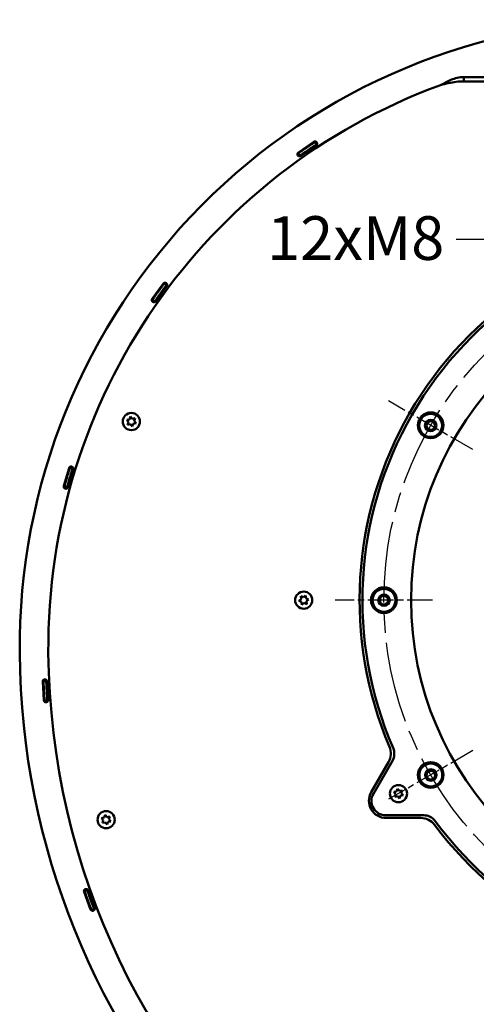
# Model space of a CAD drawing. Units: inches. Extents: x 26 to 148, y 3 to 114.
# Drawn here: x 98 to 111, y 78 to 105 of the extents above; entities that cross this region are included whole.
import ezdxf

# ---------------------------------------------------------------- set-up
doc = ezdxf.new("R2010")
doc.units = ezdxf.units.IN
doc.header["$LTSCALE"] = 10
doc.header["$MEASUREMENT"] = 0
doc.linetypes.add('CHAIN', pattern=[0.7087, 0.4724, -0.0591, 0.1181, -0.0591])
for name, color, linetype, lineweight in [('Center Mark (ISO)', 7, 'Continuous', 25), ('Centerline (ISO)', 7, 'Continuous', 25), ('Dimension (ANSI)', 7, 'Continuous', 25), ('Nederman Visible', 7, 'Continuous', 50)]:
    doc.layers.add(name, color=color, linetype=linetype, lineweight=lineweight)
doc.styles.add('Note Text (ANSI)', font='tahoma.ttf')
doc.dimstyles.new('Default (ANSI)', dxfattribs={"dimscale": 10, "dimtxt": 0.12, "dimasz": 0.098425, "dimexe": 0.125, "dimexo": 0.0625, "dimgap": 0.031496, "dimtad": 0, "dimtih": 1, "dimtoh": 1, "dimrnd": 1e-08, "dimzin": 4, "dimdsep": 46, "dimtxsty": 'Note Text (ANSI)', "dimcen": 0.09, "dimdle": 0.393701, "dimclrd": 256, "dimclre": 256, "dimclrt": 256, "dimadec": 0, "dimazin": 1, "dimtfac": 1, "dimtofl": 0, "dimtmove": 0, "dimatfit": 3, "dimfxl": 1, "dimtolj": 1, "dimtzin": 4, "dimlwd": -1, "dimlwe": -1, "dimarcsym": 0})

# ---------------------------------------------------------------- blocks, each defined once
blk = doc.blocks.new('*D58')
at = {"layer": 'Defpoints', "color": 0, "transparency": 16777216}
for p in [(125.521, 94.843), (110.594, 82.747)]:
    blk.add_point(p, dxfattribs=at)
at = {"layer": 'Dimension (ANSI)', "transparency": 16777216}
for p, q in [((127.969, 96.826), (126.286, 95.462)), ((129.271, 96.826), (127.969, 96.826)), ((118.058, 87.895), (118.058, 89.695)), ((117.158, 88.795), (118.958, 88.795))]:
    blk.add_line(p, q, dxfattribs=at)
blk.add_solid([(126.183, 95.59), (126.389, 95.335), (125.521, 94.843)], dxfattribs=at)
at = {"layer": 'Dimension (ANSI)', "transparency": 16777216, "insert": (129.586, 97.472), "char_height": 1.2, "attachment_point": 1, "style": 'Note Text (ANSI)'}
blk.add_mtext('\\A1;∅19.21', dxfattribs=at)
blk = doc.blocks.new('*D59')
at = {"layer": 'Defpoints', "color": 0, "transparency": 16777216}
for p in [(113.134, 97.215), (113.371, 97.007)]:
    blk.add_point(p, dxfattribs=at)
at = {"layer": 'Dimension (ANSI)', "transparency": 16777216}
for p, q in [((110.437, 98.715), (111.421, 98.715)), ((111.421, 98.715), (112.394, 97.863)), ((113.252, 96.211), (113.252, 98.011)), ((112.352, 97.111), (114.152, 97.111))]:
    blk.add_line(p, q, dxfattribs=at)
blk.add_solid([(112.502, 97.986), (112.285, 97.74), (113.134, 97.215)], dxfattribs=at)
at = {"layer": 'Dimension (ANSI)', "transparency": 16777216, "insert": (104.874, 99.342), "char_height": 1.2, "attachment_point": 1, "style": 'Note Text (ANSI)'}
blk.add_mtext('\\A1; \\fTahoma|b0|i0;{\\H1.2000;12xM8}', dxfattribs=at)

msp = doc.modelspace()

# ---------------------------------------------------------------- linework, layer by layer
at = {"layer": 'Center Mark (ISO)', "linetype": 'CHAIN', "ltscale": 0.148623}
for p, q in [((110.8975, 92.9288), (108.579, 94.2674)), ((109.7898, 88.7949), (107.1126, 88.7949)), ((110.8975, 84.6611), (108.579, 83.3225))]:
    msp.add_line(p, q, dxfattribs=at)
at = {"layer": 'Centerline (ISO)', "linetype": 'CHAIN', "ltscale": 0.472197}
msp.add_circle((118.0575, 88.7949), 9.6063, dxfattribs=at)
at = {"layer": 'Nederman Visible'}
for p, q in [((111.6094, 103.165), (110.6487, 103.165)), ((110.6487, 103.0469), (110.6487, 103.165)), ((110.6487, 103.0469), (111.6094, 103.0469)), ((106.1011, 101.0944), (106.524, 101.3826)), ((106.1011, 101.0944), (106.524, 101.3826)), ((106.5905, 101.285), (106.1676, 100.9968)), ((106.5944, 101.3119), (106.5511, 101.3777)), ((106.0957, 101.0673), (106.1411, 101.003)), ((102.0797, 97.0729), (102.3808, 97.4868)), ((102.4763, 97.4173), (102.1752, 97.0034)), ((102.4709, 97.4439), (102.4081, 97.4913)), ((102.0838, 97.0456), (102.1482, 97.0003)), ((101.3769, 93.7473), (101.4543, 93.7613)), ((101.4278, 93.6872), (101.3769, 93.7473)), ((101.4012, 93.6131), (101.4278, 93.6872)), ((101.4786, 93.6271), (101.4012, 93.6131)), ((101.4543, 93.7613), (101.4809, 93.8354)), ((101.5295, 93.567), (101.4786, 93.6271)), ((101.4809, 93.8354), (101.5318, 93.7753)), ((101.5561, 93.6411), (101.5295, 93.567)), ((101.5318, 93.7753), (101.6093, 93.7894)), ((101.6336, 93.6552), (101.5561, 93.6411)), ((101.6093, 93.7894), (101.5827, 93.7153)), ((101.5827, 93.7153), (101.6336, 93.6552)), ((99.6478, 91.932), (99.7919, 92.4231)), ((99.9052, 92.3898), (99.7611, 91.8987)), ((99.8912, 92.4131), (99.816, 92.4365)), ((99.6608, 91.9076), (99.7367, 91.8867)), ((106.1112, 88.7777), (106.1739, 88.8253)), ((106.1839, 88.7472), (106.1112, 88.7777)), ((106.1639, 88.9035), (106.2365, 88.873)), ((106.1739, 88.8253), (106.1639, 88.9035)), ((106.1938, 88.6691), (106.1839, 88.7472)), ((106.2365, 88.873), (106.2992, 88.9207)), ((106.2992, 88.9207), (106.3092, 88.8426)), ((106.3092, 88.8426), (106.3818, 88.8122)), ((106.3818, 88.8122), (106.3191, 88.7645)), ((106.3191, 88.7645), (106.3291, 88.6864)), ((106.2565, 88.7168), (106.1938, 88.6691)), ((106.3291, 88.6864), (106.2565, 88.7168)), ((99.1643, 86.5809), (99.0857, 86.5772)), ((99.1854, 86.5635), (99.2164, 86.0526)), ((99.0985, 86.0455), (99.0675, 86.5564)), ((99.1191, 86.027), (99.1976, 86.0329)), ((108.1016, 83.5193), (108.5788, 84.3457)), ((108.6843, 84.3798), (108.1623, 83.4756)), ((108.8008, 83.5401), (108.8274, 83.6142)), ((108.8274, 83.6142), (108.8783, 83.5541)), ((108.7234, 83.526), (108.8008, 83.5401)), ((108.7743, 83.4659), (108.7234, 83.526)), ((108.7477, 83.3918), (108.7743, 83.4659)), ((108.8252, 83.4059), (108.7477, 83.3918)), ((108.8761, 83.3458), (108.8252, 83.4059)), ((108.9026, 83.4199), (108.8761, 83.3458)), ((108.8783, 83.5541), (108.9558, 83.5681)), ((108.9801, 83.4339), (108.9026, 83.4199)), ((108.9558, 83.5681), (108.9292, 83.494)), ((108.9292, 83.494), (108.9801, 83.4339)), ((100.683, 82.808), (100.7604, 82.8221)), ((100.7339, 82.748), (100.683, 82.808)), ((100.7604, 82.8221), (100.787, 82.8962)), ((100.787, 82.8962), (100.8379, 82.8361)), ((100.8379, 82.8361), (100.9154, 82.8502)), ((100.9154, 82.8502), (100.8888, 82.776)), ((100.8888, 82.776), (100.9397, 82.716)), ((108.5032, 82.8851), (109.5473, 82.8851)), ((109.465, 82.8107), (108.5108, 82.8107)), ((100.7073, 82.6738), (100.7339, 82.748)), ((100.7848, 82.6879), (100.7073, 82.6738)), ((100.8357, 82.6278), (100.7848, 82.6879)), ((100.8622, 82.7019), (100.8357, 82.6278)), ((100.9397, 82.716), (100.8622, 82.7019)), ((100.3835, 80.2974), (100.2062, 80.7775)), ((100.2918, 80.8289), (100.2175, 80.8027)), ((100.317, 80.8184), (100.4943, 80.3383)), ((100.4085, 80.2856), (100.482, 80.3139))]:
    msp.add_line(p, q, dxfattribs=at)
for centre, radius in [((118.0575, 88.7949), 8.8583), ((101.5052, 93.7012), 0.2362), ((109.7382, 93.5981), 0.3543), ((109.7382, 93.5941), 0.315), ((109.7382, 93.5941), 0.1575), ((109.7382, 93.5941), 0.1181), ((106.2465, 88.7949), 0.2362), ((108.4512, 88.7949), 0.3543), ((108.4532, 88.7915), 0.315), ((108.4532, 88.7915), 0.1575), ((108.4532, 88.7915), 0.1181), ((109.7382, 83.9918), 0.3543), ((109.7416, 83.9898), 0.315), ((109.7416, 83.9898), 0.1575), ((109.7416, 83.9898), 0.1181), ((108.8517, 83.48), 0.2362), ((100.8113, 82.762), 0.2362)]:
    msp.add_circle(centre, radius, dxfattribs=at)
for centre, radius, start, end in [((115.6817, 87.4927), 17.248, 90, 180.49772), ((115.6817, 87.4927), 16.4606, 110.16313, 180.49772), ((106.5572, 101.3338), 0.0591, 75.97225, 124.27849), ((106.5572, 101.3338), 0.0591, 304.27849, 124.27849), ((115.6817, 87.4927), 16.6181, 123.24409, 123.2604), ((115.6817, 87.4927), 16.5394, 123.23975, 123.26007), ((115.6817, 87.4927), 16.5394, 123.23975, 123.26007), ((106.1343, 101.0456), 0.0591, 124.27849, 304.27849), ((106.1343, 101.0456), 0.0591, 124.27849, 172.58475), ((115.6817, 87.4927), 16.6181, 125.29658, 125.31289), ((115.6817, 87.4927), 16.5394, 125.2969, 125.31723), ((115.6817, 87.4927), 16.5394, 125.2969, 125.31723), ((118.0575, 88.7949), 10.2756, 96.92238, 203.07762), ((118.0575, 88.7949), 10.1969, 96.52749, 203.47251), ((102.4286, 97.452), 0.0591, 323.96076, 143.96076), ((102.4286, 97.452), 0.0591, 95.65434, 143.96076), ((115.6817, 87.4927), 16.6181, 142.92636, 142.94267), ((102.4286, 97.452), 0.0591, 323.96076, 12.02024), ((115.6817, 87.4927), 16.5394, 142.92202, 142.94235), ((115.6817, 87.4927), 16.5394, 142.92202, 142.94235), ((102.1275, 97.0382), 0.0591, 143.96076, 179.99972), ((102.1275, 97.0382), 0.0591, 143.96076, 323.96076), ((115.6817, 87.4927), 16.6181, 144.97886, 144.99517), ((115.6817, 87.4927), 16.5394, 144.97918, 144.9995), ((115.6817, 87.4927), 16.5394, 144.97918, 144.9995), ((99.8486, 92.4064), 0.0591, 343.64304, 163.64304), ((99.8486, 92.4064), 0.0591, 115.33638, 163.64249), ((115.6817, 87.4927), 16.6181, 162.60863, 162.62495), ((115.6817, 87.4927), 16.5394, 162.6043, 162.62462), ((115.6817, 87.4927), 16.5394, 162.6043, 162.62462), ((99.8486, 92.4064), 0.0591, 343.64359, 31.70273), ((99.7044, 91.9153), 0.0591, 163.64304, 179.99972), ((99.7044, 91.9153), 0.0591, 163.64304, 343.64304), ((115.6817, 87.4927), 16.6181, 164.66113, 164.67744), ((115.6817, 87.4927), 16.5394, 164.66145, 164.68178), ((115.6817, 87.4927), 16.5394, 164.66145, 164.68178), ((119.2091, 87.5233), 20.7756, 180.49772, 265.30042), ((119.2091, 87.5233), 20.7756, 180.49772, 265.30042), ((119.2091, 87.5233), 19.9882, 180.49772, 230.56174), ((99.1265, 86.5599), 0.0591, 3.47579, 183.47579), ((99.1265, 86.5599), 0.0591, 135.19069, 183.47522), ((119.2091, 87.5233), 20.1457, 182.62257, 182.63598), ((99.1265, 86.5599), 0.0591, 3.47636, 51.56117), ((119.2091, 87.5233), 20.0669, 182.61961, 182.63576), ((99.1575, 86.0491), 0.0591, 183.47579, 3.47579), ((99.1575, 86.0491), 0.0591, 0.00029, 3.47579), ((119.2091, 87.5233), 20.1457, 184.3156, 184.32901), ((119.2091, 87.5233), 20.0669, 184.31582, 184.33196), ((108.1696, 84.5819), 0.4724, 330, 23.07762), ((108.3433, 84.5766), 0.3937, 330, 23.47251), ((108.5108, 83.2831), 0.4724, 150, 270), ((108.5032, 83.2788), 0.3937, 150, 270), ((109.465, 82.3382), 0.4724, 36.92238, 90), ((109.5473, 82.4914), 0.3937, 36.52749, 90), ((118.0575, 88.7949), 10.2756, 216.92238, 323.07762), ((118.0575, 88.7949), 10.1969, 216.52749, 323.47251), ((100.2616, 80.7979), 0.0591, 20.2715, 200.2715), ((100.2616, 80.7979), 0.0591, 151.98619, 200.27096), ((119.2091, 87.5233), 20.1457, 199.41828, 199.43169), ((100.2616, 80.7979), 0.0591, 20.27204, 68.35667), ((119.2091, 87.5233), 20.0669, 199.41532, 199.43147), ((100.4389, 80.3178), 0.0591, 200.2715, 20.2715), ((100.4389, 80.3178), 0.0591, 0.00029, 20.2715), ((119.2091, 87.5233), 20.1457, 201.11131, 201.12472), ((119.2091, 87.5233), 20.0669, 201.11153, 201.12768)]:
    msp.add_arc(centre, radius, start, end, dxfattribs=at)
for points, knots in [([(110.6487, 103.165), (110.5293, 103.165), (110.4099, 103.135), (110.2905, 103.0853), (110.1963, 103.0462), (110.102, 102.9955), (110.0078, 102.9445)], [0, 0, 0, 0, 0.8780452, 0.8780452, 0.8780452, 1.5707963, 1.5707963, 1.5707963, 1.5707963]), ([(110.0078, 102.9445), (110.1525, 102.9808), (110.2972, 103.0164), (110.4418, 103.034), (110.5108, 103.0424), (110.5798, 103.0469), (110.6487, 103.0469)], [0, 0, 0, 0, 1.0637034, 1.0637034, 1.0637034, 1.5707963, 1.5707963, 1.5707963, 1.5707963]), ([(106.3221, 101.2244), (106.2935, 101.2049), (106.2631, 101.184), (106.2072, 101.1454), (106.1818, 101.1277), (106.1417, 101.0997), (106.1243, 101.0875), (106.1013, 101.0713), (106.0957, 101.0673), (106.0957, 101.0673)], [3.1645101, 3.1645101, 3.1645101, 3.1645101, 3.428206, 3.428206, 3.6919018, 3.6919018, 3.955583, 3.955583, 4.2192642, 4.2192642, 4.2192642, 4.2192642]), ([(106.5511, 101.3777), (106.5511, 101.3777), (106.5453, 101.3739), (106.5225, 101.3589), (106.5059, 101.3479), (106.4639, 101.32), (106.439, 101.3034), (106.3974, 101.2754), (106.3827, 101.2655), (106.3527, 101.2452), (106.3374, 101.2348), (106.3221, 101.2244)], [0, 0, 0, 0, 0.2734511, 0.2734511, 0.5468953, 0.5468953, 0.8203095, 0.8203095, 0.9613685, 0.9613685, 1.1024024, 1.1024024, 1.1024024, 1.1024024]), ([(106.3676, 101.1601), (106.3972, 101.1803), (106.4266, 101.2002), (106.4815, 101.2371), (106.5065, 101.2538), (106.5486, 101.2818), (106.5654, 101.2928), (106.5884, 101.308), (106.5944, 101.3119), (106.5944, 101.3119)], [0, 0, 0, 0, 0.2735408, 0.2735408, 0.5470065, 0.5470065, 0.8204562, 0.8204562, 1.0964202, 1.0964202, 1.0964202, 1.0964202]), ([(106.5944, 101.3119), (106.5944, 101.3119), (106.5885, 101.3081), (106.5658, 101.2931), (106.5491, 101.2821), (106.5071, 101.2542), (106.4822, 101.2376), (106.4272, 101.2006), (106.3975, 101.1805), (106.3676, 101.1601)], [0, 0, 0, 0, 0.2734504, 0.2734504, 0.5468943, 0.5468943, 0.8203091, 0.8203091, 1.0964152, 1.0964152, 1.0964152, 1.0964152]), ([(106.5676, 101.3885), (106.5655, 101.3872), (106.5633, 101.3857), (106.5593, 101.3831), (106.5574, 101.3819), (106.5545, 101.3799), (106.5532, 101.3791), (106.5515, 101.378), (106.5511, 101.3777), (106.5511, 101.3777)], [-0.075337351, -0.075337351, -0.075337351, -0.075337351, -0.056503011, -0.056503011, -0.03766867, -0.03766867, -0.018834335, -0.018834335, 0, 0, 0, 0]), ([(106.5944, 101.3119), (106.5944, 101.3119), (106.5948, 101.3122), (106.5965, 101.3133), (106.5978, 101.3142), (106.6007, 101.3161), (106.6025, 101.3173), (106.6066, 101.32), (106.6088, 101.3214), (106.6109, 101.3228)], [0, 0, 0, 0, 0.018834335, 0.018834335, 0.03766867, 0.03766867, 0.056503011, 0.056503011, 0.075337351, 0.075337351, 0.075337351, 0.075337351]), ([(106.6109, 101.3228), (106.6088, 101.3214), (106.6066, 101.32), (106.6025, 101.3173), (106.6007, 101.3161), (106.5978, 101.3142), (106.5965, 101.3133), (106.5948, 101.3122), (106.5944, 101.3119), (106.5944, 101.3119)], [0.075337397, 0.075337397, 0.075337397, 0.075337397, 0.094171737, 0.094171737, 0.113006078, 0.113006078, 0.131840413, 0.131840413, 0.150674748, 0.150674748, 0.150674748, 0.150674748]), ([(106.0957, 101.0673), (106.0957, 101.0673), (106.0953, 101.067), (106.0936, 101.0659), (106.0924, 101.065), (106.0896, 101.063), (106.0877, 101.0617), (106.0838, 101.0589), (106.0816, 101.0574), (106.0796, 101.0559)], [0, 0, 0, 0, 0.018834335, 0.018834335, 0.03766867, 0.03766867, 0.056503011, 0.056503011, 0.075337351, 0.075337351, 0.075337351, 0.075337351]), ([(106.125, 100.9916), (106.1271, 100.993), (106.1292, 100.9946), (106.1332, 100.9974), (106.135, 100.9986), (106.1378, 101.0007), (106.1391, 101.0015), (106.1407, 101.0027), (106.1411, 101.003), (106.1411, 101.003)], [-0.075337351, -0.075337351, -0.075337351, -0.075337351, -0.056503011, -0.056503011, -0.03766867, -0.03766867, -0.018834335, -0.018834335, 0, 0, 0, 0]), ([(106.1411, 101.003), (106.1411, 101.003), (106.1407, 101.0027), (106.1391, 101.0015), (106.1378, 101.0007), (106.135, 100.9986), (106.1332, 100.9974), (106.1292, 100.9946), (106.1271, 100.993), (106.125, 100.9916)], [0.150674748, 0.150674748, 0.150674748, 0.150674748, 0.169509083, 0.169509083, 0.188343418, 0.188343418, 0.207177758, 0.207177758, 0.226012099, 0.226012099, 0.226012099, 0.226012099]), ([(106.1411, 101.003), (106.1411, 101.003), (106.1468, 101.007), (106.1698, 101.0232), (106.1871, 101.0354), (106.2272, 101.0634), (106.2527, 101.0811), (106.3085, 101.1197), (106.339, 101.1406), (106.3676, 101.1601)], [4.2192677, 4.2192677, 4.2192677, 4.2192677, 4.4829489, 4.4829489, 4.7466301, 4.7466301, 5.0103261, 5.0103261, 5.2740222, 5.2740222, 5.2740222, 5.2740222]), ([(106.3676, 101.1601), (106.339, 101.1406), (106.3085, 101.1197), (106.2527, 101.0811), (106.2272, 101.0634), (106.1871, 101.0354), (106.1698, 101.0232), (106.1468, 101.007), (106.1411, 101.003), (106.1411, 101.003)], [1.0548795, 1.0548795, 1.0548795, 1.0548795, 1.3185755, 1.3185755, 1.5822715, 1.5822715, 1.8459527, 1.8459527, 2.1096339, 2.1096339, 2.1096339, 2.1096339]), ([(102.4081, 97.4913), (102.4081, 97.4913), (102.4038, 97.4857), (102.3875, 97.4639), (102.3755, 97.4479), (102.3453, 97.4075), (102.3275, 97.3835), (102.2978, 97.3432), (102.2873, 97.3289), (102.2658, 97.2997), (102.255, 97.2848), (102.2441, 97.2698)], [0, 0, 0, 0, 0.2734511, 0.2734511, 0.5468953, 0.5468953, 0.8203095, 0.8203095, 0.9613685, 0.9613685, 1.1024024, 1.1024024, 1.1024024, 1.1024024]), ([(102.3085, 97.2245), (102.3296, 97.2535), (102.3506, 97.2822), (102.3899, 97.3354), (102.4078, 97.3595), (102.438, 97.4001), (102.4501, 97.4161), (102.4667, 97.4382), (102.4709, 97.4439), (102.4709, 97.4439)], [0, 0, 0, 0, 0.2735408, 0.2735408, 0.5470064, 0.5470064, 0.8204562, 0.8204562, 1.0964202, 1.0964202, 1.0964202, 1.0964202]), ([(102.4709, 97.4439), (102.4709, 97.4439), (102.4667, 97.4383), (102.4504, 97.4165), (102.4384, 97.4006), (102.4082, 97.3601), (102.3904, 97.3361), (102.351, 97.2827), (102.3298, 97.2538), (102.3085, 97.2245)], [0, 0, 0, 0, 0.2734504, 0.2734504, 0.5468943, 0.5468943, 0.8203091, 0.8203091, 1.0964152, 1.0964152, 1.0964152, 1.0964152]), ([(102.4199, 97.507), (102.4184, 97.505), (102.4168, 97.5029), (102.4139, 97.4991), (102.4126, 97.4973), (102.4105, 97.4945), (102.4096, 97.4933), (102.4084, 97.4917), (102.4081, 97.4913), (102.4081, 97.4913)], [-0.075337351, -0.075337351, -0.075337351, -0.075337351, -0.056503011, -0.056503011, -0.03766867, -0.03766867, -0.018834335, -0.018834335, 0, 0, 0, 0]), ([(102.4709, 97.4439), (102.4709, 97.4439), (102.4712, 97.4443), (102.4725, 97.4459), (102.4734, 97.4471), (102.4755, 97.4499), (102.4768, 97.4517), (102.4797, 97.4556), (102.4813, 97.4577), (102.4828, 97.4596)], [0, 0, 0, 0, 0.018834335, 0.018834335, 0.03766867, 0.03766867, 0.056503011, 0.056503011, 0.075337351, 0.075337351, 0.075337351, 0.075337351]), ([(102.4828, 97.4596), (102.4813, 97.4577), (102.4797, 97.4556), (102.4768, 97.4517), (102.4755, 97.4499), (102.4734, 97.4471), (102.4725, 97.4459), (102.4713, 97.4443), (102.471, 97.4439), (102.4709, 97.4439)], [0.075337397, 0.075337397, 0.075337397, 0.075337397, 0.094171737, 0.094171737, 0.113006078, 0.113006078, 0.131840413, 0.131840413, 0.150329986, 0.150329986, 0.150329986, 0.150329986]), ([(102.2441, 97.2698), (102.2237, 97.2418), (102.2021, 97.2119), (102.1625, 97.1567), (102.1445, 97.1315), (102.1162, 97.0916), (102.1039, 97.0743), (102.0877, 97.0513), (102.0838, 97.0456), (102.0838, 97.0456)], [3.1645101, 3.1645101, 3.1645101, 3.1645101, 3.428206, 3.428206, 3.6919018, 3.6919018, 3.955583, 3.955583, 4.2192642, 4.2192642, 4.2192642, 4.2192642]), ([(102.1482, 97.0003), (102.1482, 97.0003), (102.1522, 97.006), (102.1684, 97.029), (102.1806, 97.0463), (102.2089, 97.0862), (102.2269, 97.1115), (102.2665, 97.1666), (102.2881, 97.1965), (102.3085, 97.2245)], [4.2192677, 4.2192677, 4.2192677, 4.2192677, 4.4829489, 4.4829489, 4.7466301, 4.7466301, 5.0103261, 5.0103261, 5.2740222, 5.2740222, 5.2740222, 5.2740222]), ([(102.3085, 97.2245), (102.2881, 97.1965), (102.2665, 97.1666), (102.2269, 97.1115), (102.2089, 97.0862), (102.1806, 97.0463), (102.1684, 97.029), (102.1522, 97.0061), (102.1482, 97.0004), (102.1482, 97.0003)], [1.0548795, 1.0548795, 1.0548795, 1.0548795, 1.3185755, 1.3185755, 1.5822715, 1.5822715, 1.8459527, 1.8459527, 2.108301, 2.108301, 2.108301, 2.108301]), ([(102.0838, 97.0456), (102.0838, 97.0456), (102.0835, 97.0452), (102.0823, 97.0435), (102.0815, 97.0423), (102.0795, 97.0394), (102.0782, 97.0376), (102.0754, 97.0337), (102.0739, 97.0315), (102.0725, 97.0295)], [0, 0, 0, 0, 0.018834335, 0.018834335, 0.03766867, 0.03766867, 0.056503011, 0.056503011, 0.075337351, 0.075337351, 0.075337351, 0.075337351]), ([(102.1369, 96.9842), (102.1383, 96.9862), (102.1398, 96.9884), (102.1426, 96.9924), (102.1439, 96.9942), (102.1459, 96.997), (102.1468, 96.9983), (102.1479, 96.9999), (102.1482, 97.0003), (102.1482, 97.0003)], [-0.075337351, -0.075337351, -0.075337351, -0.075337351, -0.056503011, -0.056503011, -0.03766867, -0.03766867, -0.018834335, -0.018834335, 0, 0, 0, 0]), ([(102.1482, 97.0003), (102.1482, 97.0003), (102.1479, 96.9999), (102.1468, 96.9983), (102.1459, 96.997), (102.1439, 96.9942), (102.1426, 96.9924), (102.1398, 96.9884), (102.1383, 96.9862), (102.1369, 96.9842)], [0.150674748, 0.150674748, 0.150674748, 0.150674748, 0.169509083, 0.169509083, 0.188343418, 0.188343418, 0.207177758, 0.207177758, 0.226012099, 0.226012099, 0.226012099, 0.226012099]), ([(99.816, 92.4365), (99.816, 92.4365), (99.8139, 92.4298), (99.8058, 92.4038), (99.7999, 92.3847), (99.7852, 92.3365), (99.7765, 92.3078), (99.762, 92.2599), (99.757, 92.2429), (99.7466, 92.2082), (99.7414, 92.1905), (99.7362, 92.1727)], [0, 0, 0, 0, 0.2734511, 0.2734511, 0.5468952, 0.5468952, 0.8203092, 0.8203092, 0.9613686, 0.9613686, 1.1024024, 1.1024024, 1.1024024, 1.1024024]), ([(99.8121, 92.1518), (99.8222, 92.1862), (99.8323, 92.2202), (99.8514, 92.2836), (99.8601, 92.3123), (99.8749, 92.3607), (99.8809, 92.3799), (99.8891, 92.4063), (99.8912, 92.4131), (99.8912, 92.4131)], [0, 0, 0, 0, 0.2735418, 0.2735418, 0.547008, 0.547008, 0.8204578, 0.8204578, 1.0964202, 1.0964202, 1.0964202, 1.0964202]), ([(99.8912, 92.4131), (99.8912, 92.4131), (99.8891, 92.4064), (99.881, 92.3804), (99.8751, 92.3613), (99.8603, 92.3131), (99.8516, 92.2844), (99.8325, 92.2209), (99.8223, 92.1866), (99.8121, 92.1518)], [0, 0, 0, 0, 0.2734504, 0.2734504, 0.5468942, 0.5468942, 0.8203088, 0.8203088, 1.0964152, 1.0964152, 1.0964152, 1.0964152]), ([(99.8219, 92.4553), (99.8211, 92.4529), (99.8204, 92.4504), (99.8189, 92.4458), (99.8182, 92.4437), (99.8172, 92.4403), (99.8168, 92.4389), (99.8162, 92.437), (99.816, 92.4365), (99.816, 92.4365)], [-0.075337351, -0.075337351, -0.075337351, -0.075337351, -0.056503011, -0.056503011, -0.03766867, -0.03766867, -0.018834335, -0.018834335, 0, 0, 0, 0]), ([(99.8912, 92.4131), (99.8912, 92.4131), (99.8913, 92.4135), (99.8919, 92.4155), (99.8924, 92.4169), (99.8934, 92.4202), (99.8941, 92.4224), (99.8955, 92.427), (99.8963, 92.4295), (99.8971, 92.4319)], [0, 0, 0, 0, 0.018834335, 0.018834335, 0.03766867, 0.03766867, 0.056503011, 0.056503011, 0.075337351, 0.075337351, 0.075337351, 0.075337351]), ([(99.8971, 92.4319), (99.8963, 92.4295), (99.8955, 92.427), (99.8941, 92.4224), (99.8934, 92.4202), (99.8924, 92.4169), (99.8919, 92.4155), (99.8913, 92.4136), (99.8912, 92.4131), (99.8912, 92.4131)], [0.075337397, 0.075337397, 0.075337397, 0.075337397, 0.094171737, 0.094171737, 0.113006078, 0.113006078, 0.131840413, 0.131840413, 0.150297866, 0.150297866, 0.150297866, 0.150297866]), ([(99.7362, 92.1727), (99.7265, 92.1395), (99.7162, 92.1041), (99.6975, 92.0388), (99.689, 92.009), (99.6758, 91.9618), (99.6701, 91.9414), (99.6626, 91.9143), (99.6608, 91.9076), (99.6608, 91.9076)], [3.1645101, 3.1645101, 3.1645101, 3.1645101, 3.428206, 3.428206, 3.6919018, 3.6919018, 3.955583, 3.955583, 4.2192642, 4.2192642, 4.2192642, 4.2192642]), ([(99.7367, 91.8867), (99.7367, 91.8867), (99.7385, 91.8934), (99.746, 91.9205), (99.7517, 91.9409), (99.7649, 91.988), (99.7734, 92.0179), (99.7921, 92.0831), (99.8024, 92.1186), (99.8121, 92.1518)], [4.2192677, 4.2192677, 4.2192677, 4.2192677, 4.4829489, 4.4829489, 4.7466301, 4.7466301, 5.0103261, 5.0103261, 5.2740222, 5.2740222, 5.2740222, 5.2740222]), ([(99.8121, 92.1518), (99.8024, 92.1186), (99.7921, 92.0831), (99.7734, 92.0179), (99.7649, 91.988), (99.7517, 91.9409), (99.746, 91.9205), (99.7385, 91.8935), (99.7367, 91.8868), (99.7367, 91.8867)], [1.0548795, 1.0548795, 1.0548795, 1.0548795, 1.3185755, 1.3185755, 1.5822715, 1.5822715, 1.8459527, 1.8459527, 2.1081872, 2.1081872, 2.1081872, 2.1081872]), ([(99.6608, 91.9076), (99.6608, 91.9076), (99.6607, 91.9072), (99.6601, 91.9052), (99.6597, 91.9038), (99.6588, 91.9004), (99.6582, 91.8982), (99.6569, 91.8936), (99.6562, 91.891), (99.6556, 91.8886)], [0, 0, 0, 0, 0.018834335, 0.018834335, 0.03766867, 0.03766867, 0.056503011, 0.056503011, 0.075337351, 0.075337351, 0.075337351, 0.075337351]), ([(99.7315, 91.8677), (99.7321, 91.8701), (99.7328, 91.8727), (99.7341, 91.8773), (99.7347, 91.8795), (99.7356, 91.8828), (99.736, 91.8843), (99.7366, 91.8862), (99.7367, 91.8867), (99.7367, 91.8867)], [-0.075337351, -0.075337351, -0.075337351, -0.075337351, -0.056503011, -0.056503011, -0.03766867, -0.03766867, -0.018834335, -0.018834335, 0, 0, 0, 0]), ([(99.7367, 91.8867), (99.7367, 91.8867), (99.7366, 91.8862), (99.736, 91.8843), (99.7356, 91.8828), (99.7347, 91.8795), (99.7341, 91.8773), (99.7328, 91.8727), (99.7321, 91.8701), (99.7315, 91.8677)], [0.150674748, 0.150674748, 0.150674748, 0.150674748, 0.169509083, 0.169509083, 0.188343418, 0.188343418, 0.207177758, 0.207177758, 0.226010664, 0.226010664, 0.226010664, 0.226010664]), ([(99.0848, 86.5968), (99.0849, 86.5944), (99.085, 86.5917), (99.0852, 86.5869), (99.0853, 86.5847), (99.0855, 86.5812), (99.0856, 86.5797), (99.0857, 86.5777), (99.0857, 86.5772), (99.0857, 86.5772)], [-0.075337347, -0.075337347, -0.075337347, -0.075337347, -0.056503009, -0.056503009, -0.03766867, -0.03766867, -0.018834335, -0.018834335, 0, 0, 0, 0]), ([(99.0857, 86.5772), (99.0857, 86.5772), (99.0857, 86.5777), (99.0856, 86.5797), (99.0855, 86.5812), (99.0853, 86.5847), (99.0852, 86.5869), (99.085, 86.5917), (99.0849, 86.5944), (99.0848, 86.5968)], [0.151060216, 0.151060216, 0.151060216, 0.151060216, 0.16950906, 0.16950906, 0.188343395, 0.188343395, 0.207177734, 0.207177734, 0.226012073, 0.226012073, 0.226012073, 0.226012073]), ([(99.0857, 86.5772), (99.0857, 86.5772), (99.086, 86.5702), (99.0873, 86.543), (99.0883, 86.523), (99.0909, 86.4727), (99.0924, 86.4427), (99.0952, 86.3928), (99.0962, 86.3751), (99.0983, 86.3389), (99.0994, 86.3205), (99.1005, 86.302)], [0, 0, 0, 0, 0.2734511, 0.2734511, 0.5468974, 0.5468974, 0.8203228, 0.8203228, 0.9613664, 0.9613664, 1.102392, 1.102392, 1.102392, 1.102392]), ([(99.1005, 86.302), (99.0983, 86.3378), (99.0963, 86.3733), (99.0926, 86.4396), (99.091, 86.4698), (99.0884, 86.5208), (99.0874, 86.5411), (99.0864, 86.5624), (99.0861, 86.5679), (99.0858, 86.5753), (99.0857, 86.5772), (99.0857, 86.5772)], [0, 0, 0, 0, 0.2735147, 0.2735147, 0.5469762, 0.5469762, 0.8204256, 0.8204256, 0.9614111, 0.9614111, 1.1023968, 1.1023968, 1.1023968, 1.1023968]), ([(99.1643, 86.5809), (99.1643, 86.5809), (99.1643, 86.5814), (99.1642, 86.5834), (99.1642, 86.5849), (99.164, 86.5884), (99.1639, 86.5906), (99.1637, 86.5954), (99.1635, 86.5981), (99.1634, 86.6005)], [0, 0, 0, 0, 0.018834335, 0.018834335, 0.03766867, 0.03766867, 0.056503009, 0.056503009, 0.075337347, 0.075337347, 0.075337347, 0.075337347]), ([(99.1791, 86.3078), (99.1769, 86.3437), (99.1748, 86.3791), (99.1712, 86.4452), (99.1696, 86.4752), (99.167, 86.5258), (99.166, 86.5459), (99.1647, 86.5737), (99.1643, 86.5809), (99.1643, 86.5809)], [0, 0, 0, 0, 0.2735145, 0.2735145, 0.5469765, 0.5469765, 0.8204268, 0.8204268, 1.0975805, 1.0975805, 1.0975805, 1.0975805]), ([(99.1005, 86.302), (99.1026, 86.2674), (99.105, 86.2306), (99.1094, 86.1628), (99.1116, 86.1319), (99.115, 86.0831), (99.1165, 86.062), (99.1186, 86.0339), (99.1191, 86.027), (99.1191, 86.027)], [3.1644008, 3.1644008, 3.1644008, 3.1644008, 3.4280918, 3.4280918, 3.6917829, 3.6917829, 3.9554639, 3.9554639, 4.2191449, 4.2191449, 4.2191449, 4.2191449]), ([(99.1191, 86.027), (99.1191, 86.0271), (99.1186, 86.034), (99.1165, 86.062), (99.115, 86.0831), (99.1116, 86.1319), (99.1094, 86.1628), (99.105, 86.2306), (99.1026, 86.2674), (99.1005, 86.302)], [2.1110438, 2.1110438, 2.1110438, 2.1110438, 2.3732535, 2.3732535, 2.6369345, 2.6369345, 2.9006255, 2.9006255, 3.1643165, 3.1643165, 3.1643165, 3.1643165]), ([(99.1976, 86.0329), (99.1976, 86.0329), (99.1971, 86.0398), (99.1951, 86.0678), (99.1935, 86.089), (99.1901, 86.1378), (99.188, 86.1687), (99.1835, 86.2364), (99.1811, 86.2733), (99.1791, 86.3078)], [4.2191469, 4.2191469, 4.2191469, 4.2191469, 4.4828279, 4.4828279, 4.7465089, 4.7465089, 5.0102, 5.0102, 5.2738912, 5.2738912, 5.2738912, 5.2738912]), ([(99.1191, 86.027), (99.1191, 86.027), (99.1191, 86.0265), (99.1193, 86.0245), (99.1194, 86.023), (99.1197, 86.0195), (99.1198, 86.0173), (99.1202, 86.0125), (99.1204, 86.0098), (99.1206, 86.0074)], [0, 0, 0, 0, 0.018834335, 0.018834335, 0.03766867, 0.03766867, 0.056503009, 0.056503009, 0.075337347, 0.075337347, 0.075337347, 0.075337347]), ([(99.1206, 86.0074), (99.1204, 86.0098), (99.1202, 86.0125), (99.1198, 86.0173), (99.1197, 86.0195), (99.1194, 86.023), (99.1193, 86.0245), (99.1191, 86.0265), (99.1191, 86.027), (99.1191, 86.027)], [0.075337378, 0.075337378, 0.075337378, 0.075337378, 0.094171717, 0.094171717, 0.113006055, 0.113006055, 0.13184039, 0.13184039, 0.150674725, 0.150674725, 0.150674725, 0.150674725]), ([(99.1991, 86.0132), (99.1989, 86.0157), (99.1987, 86.0183), (99.1984, 86.0232), (99.1982, 86.0254), (99.1979, 86.0289), (99.1978, 86.0304), (99.1977, 86.0324), (99.1976, 86.0329), (99.1976, 86.0329)], [-0.075337347, -0.075337347, -0.075337347, -0.075337347, -0.056503009, -0.056503009, -0.03766867, -0.03766867, -0.018834335, -0.018834335, 0, 0, 0, 0]), ([(100.211, 80.8212), (100.2118, 80.8189), (100.2127, 80.8164), (100.2143, 80.8118), (100.215, 80.8098), (100.2162, 80.8065), (100.2167, 80.805), (100.2174, 80.8031), (100.2175, 80.8027), (100.2175, 80.8027)], [-0.075337347, -0.075337347, -0.075337347, -0.075337347, -0.056503009, -0.056503009, -0.03766867, -0.03766867, -0.018834335, -0.018834335, 0, 0, 0, 0]), ([(100.2175, 80.8027), (100.2175, 80.8027), (100.2174, 80.8032), (100.2167, 80.805), (100.2162, 80.8065), (100.215, 80.8098), (100.2143, 80.8118), (100.2127, 80.8164), (100.2118, 80.8189), (100.211, 80.8212)], [0.151049232, 0.151049232, 0.151049232, 0.151049232, 0.16950906, 0.16950906, 0.188343395, 0.188343395, 0.207177734, 0.207177734, 0.226012073, 0.226012073, 0.226012073, 0.226012073]), ([(100.2175, 80.8027), (100.2175, 80.8027), (100.2199, 80.7961), (100.229, 80.7704), (100.2357, 80.7516), (100.2527, 80.7041), (100.2628, 80.6759), (100.2799, 80.6289), (100.286, 80.6122), (100.2985, 80.5782), (100.3048, 80.5609), (100.3113, 80.5435)], [0, 0, 0, 0, 0.2734511, 0.2734511, 0.5468975, 0.5468975, 0.8203234, 0.8203234, 0.9613663, 0.9613663, 1.102392, 1.102392, 1.102392, 1.102392]), ([(100.3113, 80.5435), (100.2988, 80.5772), (100.2866, 80.6105), (100.2639, 80.673), (100.2537, 80.7014), (100.2364, 80.7495), (100.2296, 80.7687), (100.2225, 80.7887), (100.2206, 80.7939), (100.2182, 80.8009), (100.2175, 80.8027), (100.2175, 80.8027)], [0, 0, 0, 0, 0.2735129, 0.2735129, 0.5469733, 0.5469733, 0.8204226, 0.8204226, 0.9614096, 0.9614096, 1.1023968, 1.1023968, 1.1023968, 1.1023968]), ([(100.2918, 80.8289), (100.2918, 80.8289), (100.2916, 80.8294), (100.2909, 80.8313), (100.2904, 80.8327), (100.2893, 80.836), (100.2885, 80.8381), (100.2869, 80.8427), (100.286, 80.8452), (100.2852, 80.8475)], [0, 0, 0, 0, 0.018834335, 0.018834335, 0.03766867, 0.03766867, 0.056503009, 0.056503009, 0.075337347, 0.075337347, 0.075337347, 0.075337347]), ([(100.3847, 80.5718), (100.3723, 80.6055), (100.3601, 80.6388), (100.3375, 80.701), (100.3273, 80.7293), (100.3102, 80.777), (100.3035, 80.796), (100.2942, 80.8221), (100.2918, 80.8289), (100.2918, 80.8289)], [0, 0, 0, 0, 0.2735126, 0.2735126, 0.5469737, 0.5469737, 0.8204238, 0.8204238, 1.0975805, 1.0975805, 1.0975805, 1.0975805]), ([(100.3113, 80.5435), (100.3232, 80.511), (100.3361, 80.4764), (100.36, 80.4129), (100.371, 80.3839), (100.3884, 80.3381), (100.3959, 80.3183), (100.406, 80.2921), (100.4085, 80.2856), (100.4085, 80.2856)], [3.1644008, 3.1644008, 3.1644008, 3.1644008, 3.4280918, 3.4280918, 3.6917829, 3.6917829, 3.9554639, 3.9554639, 4.2191449, 4.2191449, 4.2191449, 4.2191449]), ([(100.4085, 80.2856), (100.4085, 80.2857), (100.406, 80.2921), (100.3959, 80.3183), (100.3884, 80.3381), (100.371, 80.3839), (100.36, 80.4129), (100.3361, 80.4764), (100.3232, 80.511), (100.3113, 80.5435)], [2.1109958, 2.1109958, 2.1109958, 2.1109958, 2.3732535, 2.3732535, 2.6369345, 2.6369345, 2.9006255, 2.9006255, 3.1643165, 3.1643165, 3.1643165, 3.1643165]), ([(100.482, 80.3139), (100.482, 80.3139), (100.4795, 80.3204), (100.4694, 80.3466), (100.4618, 80.3664), (100.4444, 80.4122), (100.4335, 80.4412), (100.4096, 80.5047), (100.3967, 80.5393), (100.3847, 80.5718)], [4.2191469, 4.2191469, 4.2191469, 4.2191469, 4.4828279, 4.4828279, 4.7465089, 4.7465089, 5.0102, 5.0102, 5.2738912, 5.2738912, 5.2738912, 5.2738912]), ([(100.4085, 80.2856), (100.4085, 80.2856), (100.4087, 80.2852), (100.4094, 80.2833), (100.41, 80.2819), (100.4112, 80.2786), (100.412, 80.2765), (100.4138, 80.272), (100.4147, 80.2696), (100.4156, 80.2673)], [0, 0, 0, 0, 0.018834335, 0.018834335, 0.03766867, 0.03766867, 0.056503009, 0.056503009, 0.075337347, 0.075337347, 0.075337347, 0.075337347]), ([(100.4156, 80.2673), (100.4147, 80.2696), (100.4138, 80.272), (100.412, 80.2765), (100.4112, 80.2786), (100.41, 80.2819), (100.4094, 80.2833), (100.4087, 80.2852), (100.4085, 80.2856), (100.4085, 80.2856)], [0.075337378, 0.075337378, 0.075337378, 0.075337378, 0.094171717, 0.094171717, 0.113006055, 0.113006055, 0.13184039, 0.13184039, 0.150674725, 0.150674725, 0.150674725, 0.150674725]), ([(100.4891, 80.2955), (100.4882, 80.2979), (100.4872, 80.3003), (100.4855, 80.3048), (100.4847, 80.3069), (100.4834, 80.3102), (100.4829, 80.3116), (100.4822, 80.3135), (100.482, 80.3139), (100.482, 80.3139)], [-0.075337347, -0.075337347, -0.075337347, -0.075337347, -0.056503009, -0.056503009, -0.03766867, -0.03766867, -0.018834335, -0.018834335, 0, 0, 0, 0])]:
    msp.add_open_spline(points, degree=3, knots=knots, dxfattribs=at)

# ---------------------------------------------------------------- dimensions: what is measured, and where the dimension line sits
at = {"layer": 'Dimension (ANSI)'}
dim = msp.add_diameter_dim_2p(p1=(113.3709, 97.0071), p2=(113.1339, 97.2146), text=' \\fTahoma|b0|i0;{\\H1.2000;12xM8}', dimstyle='Default (ANSI)', override={"dimgap": 0.031496, "dimdec": 2, "dimlfac": 1, "dimtol": 0, "dimlim": 0, "dimtp": 0, "dimtm": 0, "dimtdec": 2}, dxfattribs=at)
dim.commit()
dim.dimension.update_dxf_attribs({"geometry": '*D59', "text_midpoint": (107.4977, 98.7149), "dimtype": 163})
dim = msp.add_diameter_dim_2p(p1=(110.5938, 82.7474), p2=(125.5213, 94.8425), dimstyle='Default (ANSI)', override={"dimgap": 0.031496, "dimdec": 2, "dimlfac": 1, "dimtol": 0, "dimlim": 0, "dimtp": 0, "dimtm": 0, "dimtdec": 2}, dxfattribs=at)
dim.commit()
dim.dimension.update_dxf_attribs({"geometry": '*D58', "text_midpoint": (132.1885, 96.8259), "dimtype": 163})

doc.saveas('drawing.dxf')
